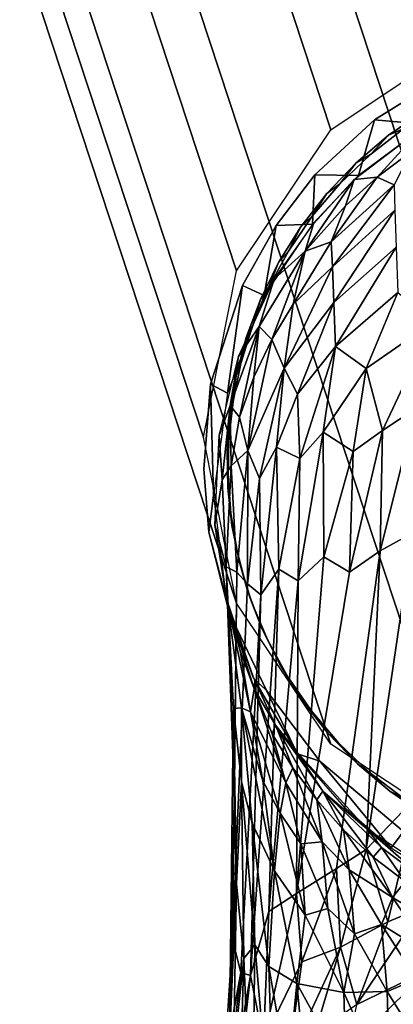
# Model space of a CAD drawing. Units: inches. Extents: x -9.1 to 10.6, y -10.1 to 10.6.
# Drawn here: x -7.7 to -7.4, y 7.7 to 8.5 of the extents above; entities that cross this region are included whole.
import ezdxf

# ---------------------------------------------------------------- set-up
doc = ezdxf.new("R2010")
doc.units = ezdxf.units.IN
doc.header["$MEASUREMENT"] = 0
doc.layers.add('SEAT-BASE', color=5, linetype='Continuous')

msp = doc.modelspace()

# ---------------------------------------------------------------- linework, layer by layer
at = {"layer": 'SEAT-BASE'}
for points in [[(-7.16169, 8.51269, 28.83091), (-7.78753, 10.41104, 2.60485), (-7.92309, 10.38391, 2.60612), (-7.29725, 8.48556, 28.83218)], [(-7.78753, 10.41104, 2.60485), (-7.16169, 8.51269, 28.83091), (-7.02614, 8.48602, 28.82574), (-7.65197, 10.38437, 2.59969)], [(-7.29725, 8.48556, 28.83218), (-7.92309, 10.38391, 2.60612), (-8.03801, 10.3071, 2.60331), (-7.41217, 8.40875, 28.82936)], [(-7.65197, 10.38437, 2.59969), (-7.02614, 8.48602, 28.82574), (-6.91122, 8.40961, 28.81747), (-7.53705, 10.30796, 2.59141)], [(-7.41217, 8.40875, 28.82936), (-8.03801, 10.3071, 2.60331), (-8.1148, 10.19232, 2.59683), (-7.48896, 8.29396, 28.82288)], [(-7.53705, 10.30796, 2.59141), (-6.91122, 8.40961, 28.81747), (-6.83443, 8.29509, 28.80735), (-7.46026, 10.19344, 2.58129)], [(-7.48896, 8.29396, 28.82288), (-8.1148, 10.19232, 2.59683), (-8.14176, 10.05703, 2.58768), (-7.51592, 8.15868, 28.81373)], [(-7.46026, 10.19344, 2.58129), (-6.83443, 8.29509, 28.80735), (-6.80746, 8.15989, 28.79692), (-7.4333, 10.05825, 2.57086)], [(-7.51592, 8.15868, 28.81373), (-8.14176, 10.05703, 2.58768), (-8.1148, 9.92183, 2.57725), (-7.48896, 8.02348, 28.8033)], [(-7.4333, 10.05825, 2.57086), (-6.80746, 8.15989, 28.79692), (-6.83443, 8.02461, 28.78777), (-7.46026, 9.92296, 2.56171)], [(-7.48896, 8.02348, 28.8033), (-8.1148, 9.92183, 2.57725), (-8.03801, 9.80731, 2.56713), (-7.41217, 7.90896, 28.79318)], [(-7.46026, 9.92296, 2.56171), (-6.83443, 8.02461, 28.78777), (-6.91121, 7.90982, 28.78129), (-7.53705, 9.80817, 2.55524)], [(-7.41217, 7.90896, 28.79318), (-8.03801, 9.80731, 2.56713), (-7.92309, 9.7309, 2.55885), (-7.29725, 7.83255, 28.78491)], [(-7.53705, 9.80817, 2.55524), (-6.91121, 7.90982, 28.78129), (-7.02614, 7.83301, 28.77847), (-7.65197, 9.73136, 2.55242)], [(-7.29725, 7.83255, 28.78491), (-7.92309, 9.7309, 2.55885), (-7.78753, 9.70423, 2.55369), (-7.16169, 7.80588, 28.77974)], [(-7.65197, 9.73136, 2.55242), (-7.02614, 7.83301, 28.77847), (-7.16169, 7.80588, 28.77974), (-7.78753, 9.70423, 2.55369)], [(-7.54627, 9.47096, 2.80994), (-3.84369, 8.50597, 15.96999), (-3.87224, 8.37071, 15.9681), (-7.57482, 9.3357, 2.80806)], [(-7.57482, 9.3357, 2.80806), (-3.87224, 8.37071, 15.9681), (-3.84886, 8.23545, 15.95161), (-7.55144, 9.20045, 2.79156)], [(-7.55144, 9.20045, 2.79156), (-3.84886, 8.23545, 15.95161), (-3.77711, 8.12078, 15.92301), (-7.4797, 9.08578, 2.76297)], [(-7.4797, 9.08578, 2.76297), (-3.77711, 8.12078, 15.92301), (-3.66792, 8.04416, 15.88667), (-7.37051, 9.00916, 2.72663)], [(-7.37051, 9.00916, 2.72663), (-3.66792, 8.04416, 15.88667), (-3.53791, 8.01726, 15.84812), (-7.24049, 8.98225, 2.68808)], [(-7.3338, 8.41306, 29.24375), (-7.3768, 8.41695, 28.86996), (-7.31722, 8.45386, 28.87121)], [(-7.3528, 8.40983, 28.86887), (-7.33688, 8.4237, 28.83001), (-7.36519, 8.40431, 28.82928)], [(-7.38985, 8.37171, 29.24209), (-7.4252, 8.37201, 28.86786), (-7.3768, 8.41695, 28.86996)], [(-7.38985, 8.37171, 29.24209), (-7.3768, 8.41695, 28.86996), (-7.3338, 8.41306, 29.24375)], [(-7.33782, 8.41028, 29.24364), (-7.37463, 8.3703, 29.37138), (-7.39314, 8.36823, 29.24192)], [(-7.3528, 8.40983, 28.86887), (-7.36519, 8.40431, 28.82928), (-7.38002, 8.38867, 28.86799)], [(-7.33782, 8.41028, 29.24364), (-7.34675, 8.391, 29.37375), (-7.37463, 8.3703, 29.37138)], [(-7.38002, 8.38867, 28.86799), (-7.36519, 8.40431, 28.82928), (-7.39154, 8.38197, 28.82829)], [(-7.34675, 8.391, 29.37375), (-7.36079, 8.36392, 29.47659), (-7.37463, 8.3703, 29.37138)], [(-7.40501, 8.36474, 28.86685), (-7.39154, 8.38197, 28.82829), (-7.41549, 8.357, 28.82705)], [(-7.38002, 8.38867, 28.86799), (-7.39154, 8.38197, 28.82829), (-7.40501, 8.36474, 28.86685)], [(-7.45672, 8.33085, 28.86563), (-7.4252, 8.37201, 28.86786), (-7.4272, 8.33189, 29.2401)], [(-7.39314, 8.36823, 29.24192), (-7.43311, 8.30999, 29.36463), (-7.42642, 8.33229, 29.24011)], [(-7.39314, 8.36823, 29.24192), (-7.40036, 8.34701, 29.3686), (-7.43311, 8.30999, 29.36463)], [(-7.40501, 8.36474, 28.86685), (-7.41549, 8.357, 28.82705), (-7.42735, 8.33841, 28.86548)], [(-7.4272, 8.33189, 29.2401), (-7.4252, 8.37201, 28.86786), (-7.38985, 8.37171, 29.24209)], [(-7.37463, 8.3703, 29.37138), (-7.36079, 8.36392, 29.47659), (-7.41187, 8.31747, 29.46832)], [(-7.37463, 8.3703, 29.37138), (-7.41187, 8.31747, 29.46832), (-7.40036, 8.34701, 29.3686)], [(-7.39314, 8.36823, 29.24192), (-7.37463, 8.3703, 29.37138), (-7.40036, 8.34701, 29.3686)], [(-7.42735, 8.33841, 28.86548), (-7.41549, 8.357, 28.82705), (-7.43665, 8.32981, 28.82559)], [(-7.36079, 8.36392, 29.47659), (-7.41095, 8.29723, 29.55338), (-7.41187, 8.31747, 29.46832)], [(-7.36079, 8.36392, 29.47659), (-7.36008, 8.34325, 29.56441), (-7.41095, 8.29723, 29.55338)], [(-7.40036, 8.34701, 29.3686), (-7.41187, 8.31747, 29.46832), (-7.43311, 8.30999, 29.36463)], [(-7.36008, 8.34325, 29.56441), (-7.40968, 8.26818, 29.6451), (-7.41095, 8.29723, 29.55338)], [(-7.36008, 8.34325, 29.56441), (-7.35894, 8.3133, 29.65981), (-7.40968, 8.26818, 29.6451)], [(-7.42735, 8.33841, 28.86548), (-7.43665, 8.32981, 28.82559), (-7.44674, 8.31013, 28.86389)], [(-7.4666, 8.27388, 29.23684), (-7.48418, 8.2821, 28.86276), (-7.45672, 8.33085, 28.86563)], [(-7.4666, 8.27388, 29.23684), (-7.45672, 8.33085, 28.86563), (-7.4272, 8.33189, 29.2401)], [(-7.42642, 8.33229, 29.24011), (-7.43311, 8.30999, 29.36463), (-7.45831, 8.2872, 29.23761)], [(-7.44674, 8.31013, 28.86389), (-7.43665, 8.32981, 28.82559), (-7.45475, 8.30086, 28.82393)], [(-7.43311, 8.30999, 29.36463), (-7.41187, 8.31747, 29.46832), (-7.44289, 8.26687, 29.50616)], [(-7.41187, 8.31747, 29.46832), (-7.41095, 8.29723, 29.55338), (-7.44289, 8.26687, 29.50616)], [(-7.45831, 8.2872, 29.23761), (-7.43311, 8.30999, 29.36463), (-7.47062, 8.2487, 29.35346)], [(-7.43311, 8.30999, 29.36463), (-7.46028, 8.23813, 29.49877), (-7.47062, 8.2487, 29.35346)], [(-7.44674, 8.31013, 28.86389), (-7.45475, 8.30086, 28.82393), (-7.46294, 8.28039, 28.86213)], [(-7.43311, 8.30999, 29.36463), (-7.44289, 8.26687, 29.50616), (-7.46028, 8.23813, 29.49877)], [(-7.35894, 8.3133, 29.65981), (-7.40846, 8.23242, 29.73342), (-7.40968, 8.26818, 29.6451)], [(-7.35894, 8.3133, 29.65981), (-7.35784, 8.27627, 29.75183), (-7.40846, 8.23242, 29.73342)], [(-7.46294, 8.28039, 28.86213), (-7.45475, 8.30086, 28.82393), (-7.4696, 8.27068, 28.8221)], [(-7.41095, 8.29723, 29.55338), (-7.40968, 8.26818, 29.6451), (-7.45026, 8.21483, 29.62687)], [(-7.41095, 8.29723, 29.55338), (-7.45026, 8.21483, 29.62687), (-7.44289, 8.26687, 29.50616)], [(-7.45831, 8.2872, 29.23761), (-7.47062, 8.2487, 29.35346), (-7.48744, 8.22419, 29.23374)], [(-7.49643, 8.19455, 29.23181), (-7.51018, 8.20166, 28.85756), (-7.48418, 8.2821, 28.86276)], [(-7.49643, 8.19455, 29.23181), (-7.48418, 8.2821, 28.86276), (-7.4666, 8.27388, 29.23684)], [(-7.46294, 8.28039, 28.86213), (-7.4696, 8.27068, 28.8221), (-7.47586, 8.24971, 28.86021)], [(-7.47586, 8.24971, 28.86021), (-7.4696, 8.27068, 28.8221), (-7.48115, 8.23977, 28.82014)], [(-7.35784, 8.27627, 29.75183), (-7.38355, 8.21463, 29.82588), (-7.40846, 8.23242, 29.73342)], [(-7.35784, 8.27627, 29.75183), (-7.32867, 8.25262, 29.84501), (-7.38355, 8.21463, 29.82588)], [(-7.44289, 8.26687, 29.50616), (-7.45026, 8.21483, 29.62687), (-7.46028, 8.23813, 29.49877)], [(-7.40968, 8.26818, 29.6451), (-7.43941, 8.19355, 29.71803), (-7.45026, 8.21483, 29.62687)], [(-7.40968, 8.26818, 29.6451), (-7.40846, 8.23242, 29.73342), (-7.43941, 8.19355, 29.71803)], [(-7.32867, 8.25262, 29.84501), (-7.37028, 8.16398, 29.9348), (-7.38355, 8.21463, 29.82588)], [(-7.32867, 8.25262, 29.84501), (-7.34299, 8.1821, 29.94618), (-7.37028, 8.16398, 29.9348)], [(-7.47062, 8.2487, 29.35346), (-7.48667, 8.175, 29.48142), (-7.49413, 8.1844, 29.33834)], [(-7.48744, 8.22419, 29.23374), (-7.47062, 8.2487, 29.35346), (-7.49413, 8.1844, 29.33834)], [(-7.47062, 8.2487, 29.35346), (-7.47487, 8.20742, 29.49147), (-7.48667, 8.175, 29.48142)], [(-7.47586, 8.24971, 28.86021), (-7.48115, 8.23977, 28.82014), (-7.48547, 8.2186, 28.85819)], [(-7.47062, 8.2487, 29.35346), (-7.46028, 8.23813, 29.49877), (-7.47487, 8.20742, 29.49147)], [(-7.48547, 8.2186, 28.85819), (-7.48115, 8.23977, 28.82014), (-7.48942, 8.20863, 28.81808)], [(-7.46028, 8.23813, 29.49877), (-7.45026, 8.21483, 29.62687), (-7.47984, 8.1479, 29.61831)], [(-7.46028, 8.23813, 29.49877), (-7.47984, 8.1479, 29.61831), (-7.47487, 8.20742, 29.49147)], [(-7.40846, 8.23242, 29.73342), (-7.43745, 8.14129, 29.82352), (-7.43941, 8.19355, 29.71803)], [(-7.40846, 8.23242, 29.73342), (-7.41838, 8.16276, 29.84012), (-7.43745, 8.14129, 29.82352)], [(-7.40846, 8.23242, 29.73342), (-7.38355, 8.21463, 29.82588), (-7.41838, 8.16276, 29.84012)], [(-7.48744, 8.22419, 29.23374), (-7.49413, 8.1844, 29.33834), (-7.50311, 8.1599, 29.22946)], [(-7.48547, 8.2186, 28.85819), (-7.48942, 8.20863, 28.81808), (-7.49187, 8.18758, 28.8561)], [(-7.45026, 8.21483, 29.62687), (-7.47029, 8.12493, 29.7224), (-7.47984, 8.1479, 29.61831)], [(-7.45026, 8.21483, 29.62687), (-7.4565, 8.15051, 29.73936), (-7.47029, 8.12493, 29.7224)], [(-7.45026, 8.21483, 29.62687), (-7.43941, 8.19355, 29.71803), (-7.4565, 8.15051, 29.73936)], [(-7.38355, 8.21463, 29.82588), (-7.39412, 8.14687, 29.91931), (-7.41838, 8.16276, 29.84012)], [(-7.38355, 8.21463, 29.82588), (-7.37028, 8.16398, 29.9348), (-7.39412, 8.14687, 29.91931)], [(-7.49187, 8.18758, 28.8561), (-7.48942, 8.20863, 28.81808), (-7.49455, 8.17773, 28.81596)], [(-7.47487, 8.20742, 29.49147), (-7.47984, 8.1479, 29.61831), (-7.48667, 8.175, 29.48142)], [(-7.50761, 8.11126, 29.22605), (-7.51018, 8.20166, 28.85756), (-7.49643, 8.19455, 29.23181)], [(-7.43941, 8.19355, 29.71803), (-7.43745, 8.14129, 29.82352), (-7.4565, 8.15051, 29.73936)], [(-7.50311, 8.1599, 29.22946), (-7.49413, 8.1844, 29.33834), (-7.50071, 8.12397, 29.40589)], [(-7.49413, 8.1844, 29.33834), (-7.49335, 8.13538, 29.51347), (-7.50071, 8.12397, 29.40589)], [(-7.49187, 8.18758, 28.8561), (-7.49455, 8.17773, 28.81596), (-7.49524, 8.15699, 28.85397)], [(-7.49413, 8.1844, 29.33834), (-7.48667, 8.175, 29.48142), (-7.49335, 8.13538, 29.51347)], [(-7.34299, 8.1821, 29.94618), (-7.34555, 8.08084, 30.08882), (-7.37218, 8.06613, 30.07269)], [(-7.34299, 8.1821, 29.94618), (-7.37218, 8.06613, 30.07269), (-7.37028, 8.16398, 29.9348)], [(-7.49524, 8.15699, 28.85397), (-7.49455, 8.17773, 28.81596), (-7.49673, 8.14745, 28.81383)], [(-7.48667, 8.175, 29.48142), (-7.47984, 8.1479, 29.61831), (-7.49335, 8.13538, 29.51347)], [(-7.50311, 8.1599, 29.22946), (-7.50071, 8.12397, 29.40589), (-7.50656, 8.08732, 29.22429)], [(-7.49524, 8.15699, 28.85397), (-7.49673, 8.14745, 28.81383), (-7.4958, 8.12698, 28.85181)], [(-7.41838, 8.16276, 29.84012), (-7.41787, 8.06134, 29.99727), (-7.43881, 8.04171, 29.97262)], [(-7.41838, 8.16276, 29.84012), (-7.43881, 8.04171, 29.97262), (-7.43745, 8.14129, 29.82352)], [(-7.39412, 8.14687, 29.91931), (-7.41787, 8.06134, 29.99727), (-7.41838, 8.16276, 29.84012)], [(-7.37028, 8.16398, 29.9348), (-7.37218, 8.06613, 30.07269), (-7.39709, 8.04867, 30.05537)], [(-7.37028, 8.16398, 29.9348), (-7.39709, 8.04867, 30.05537), (-7.39412, 8.14687, 29.91931)], [(-7.4565, 8.15051, 29.73936), (-7.46927, 8.03047, 29.88196), (-7.47029, 8.12493, 29.7224)], [(-7.4565, 8.15051, 29.73936), (-7.45457, 8.05133, 29.91084), (-7.46927, 8.03047, 29.88196)], [(-7.43745, 8.14129, 29.82352), (-7.45457, 8.05133, 29.91084), (-7.4565, 8.15051, 29.73936)], [(-7.49617, 8.11743, 28.81164), (-7.4958, 8.12698, 28.85181), (-7.49673, 8.14745, 28.81383)], [(-7.47984, 8.1479, 29.61831), (-7.48864, 8.04884, 29.73014), (-7.49335, 8.13538, 29.51347)], [(-7.47984, 8.1479, 29.61831), (-7.48011, 8.03934, 29.81127), (-7.48864, 8.04884, 29.73014)], [(-7.47029, 8.12493, 29.7224), (-7.48011, 8.03934, 29.81127), (-7.47984, 8.1479, 29.61831)], [(-7.43745, 8.14129, 29.82352), (-7.43881, 8.04171, 29.97262), (-7.45457, 8.05133, 29.91084)], [(-7.39412, 8.14687, 29.91931), (-7.39709, 8.04867, 30.05537), (-7.41787, 8.06134, 29.99727)], [(-7.49335, 8.13538, 29.51347), (-7.49736, 8.05317, 29.59461), (-7.50071, 8.12397, 29.40589)], [(-7.49335, 8.13538, 29.51347), (-7.48864, 8.04884, 29.73014), (-7.49736, 8.05317, 29.59461)], [(-7.4958, 8.12698, 28.85181), (-7.49617, 8.11743, 28.81164), (-7.49361, 8.0967, 28.84956)], [(-7.47029, 8.12493, 29.7224), (-7.46927, 8.03047, 29.88196), (-7.48011, 8.03934, 29.81127)], [(-7.50071, 8.12397, 29.40589), (-7.49736, 8.05317, 29.59461), (-7.50656, 8.08732, 29.22429)], [(-7.49361, 8.0967, 28.84956), (-7.49617, 8.11743, 28.81164), (-7.49281, 8.08687, 28.80935)], [(-7.50761, 8.11126, 29.22605), (-7.49751, 8.02756, 29.21975), (-7.51164, 8.08136, 28.84888)], [(-7.49361, 8.0967, 28.84956), (-7.49281, 8.08687, 28.80935), (-7.48849, 8.06583, 28.84721)], [(-7.50656, 8.08732, 29.22429), (-7.49736, 8.05317, 29.59461), (-7.49634, 8.02398, 29.45865)], [(-7.50656, 8.08732, 29.22429), (-7.49634, 8.02398, 29.45865), (-7.49626, 8.02286, 29.21938)], [(-7.48849, 8.06583, 28.84721), (-7.49281, 8.08687, 28.80935), (-7.4864, 8.05584, 28.80695)], [(-7.51164, 8.08136, 28.84888), (-7.49751, 8.02756, 29.21975), (-7.49498, 8.01608, 28.84376)], [(-7.34555, 8.08084, 30.08882), (-7.38356, 7.82302, 30.36753), (-7.37218, 8.06613, 30.07269)], [(-7.34555, 8.08084, 30.08882), (-7.34116, 7.86746, 30.36532), (-7.38356, 7.82302, 30.36753)], [(-7.48849, 8.06583, 28.84721), (-7.4864, 8.05584, 28.80695), (-7.48021, 8.03469, 28.84475)], [(-7.41787, 8.06134, 29.99727), (-7.44027, 7.78741, 30.30463), (-7.43881, 8.04171, 29.97262)], [(-7.39709, 8.04867, 30.05537), (-7.44027, 7.78741, 30.30463), (-7.41787, 8.06134, 29.99727)], [(-7.37218, 8.06613, 30.07269), (-7.38356, 7.82302, 30.36753), (-7.40759, 7.8076, 30.34775)], [(-7.49736, 8.05317, 29.59461), (-7.49138, 7.93793, 29.71499), (-7.49634, 8.02398, 29.45865)], [(-7.49736, 8.05317, 29.59461), (-7.49188, 7.9009, 29.83735), (-7.49138, 7.93793, 29.71499)], [(-7.48864, 8.04884, 29.73014), (-7.49068, 7.87591, 29.93142), (-7.49736, 8.05317, 29.59461)], [(-7.49736, 8.05317, 29.59461), (-7.49068, 7.87591, 29.93142), (-7.49188, 7.9009, 29.83735)], [(-7.48021, 8.03469, 28.84475), (-7.4864, 8.05584, 28.80695), (-7.47679, 8.02478, 28.80447)], [(-7.48011, 8.03934, 29.81127), (-7.49236, 7.74986, 30.10381), (-7.48864, 8.04884, 29.73014)], [(-7.48864, 8.04884, 29.73014), (-7.49236, 7.74986, 30.10381), (-7.49068, 7.87591, 29.93142)], [(-7.45457, 8.05133, 29.91084), (-7.4775, 7.72071, 30.26724), (-7.46927, 8.03047, 29.88196)], [(-7.45457, 8.05133, 29.91084), (-7.46264, 7.77269, 30.25564), (-7.4775, 7.72071, 30.26724)], [(-7.43881, 8.04171, 29.97262), (-7.46264, 7.77269, 30.25564), (-7.45457, 8.05133, 29.91084)], [(-7.43881, 8.04171, 29.97262), (-7.44027, 7.78741, 30.30463), (-7.46264, 7.77269, 30.25564)], [(-7.46927, 8.03047, 29.88196), (-7.4775, 7.72071, 30.26724), (-7.48553, 7.72314, 30.21417)], [(-7.48021, 8.03469, 28.84475), (-7.47679, 8.02478, 28.80447), (-7.46867, 8.00384, 28.84225)], [(-7.49498, 8.01608, 28.84376), (-7.49751, 8.02756, 29.21975), (-7.47528, 7.96251, 29.21451)], [(-7.49634, 8.02398, 29.45865), (-7.49138, 7.93793, 29.71499), (-7.48508, 7.93851, 29.60622)], [(-7.49626, 8.02286, 29.21938), (-7.49634, 8.02398, 29.45865), (-7.48604, 7.98478, 29.41653)], [(-7.49634, 8.02398, 29.45865), (-7.4775, 7.93528, 29.52913), (-7.48604, 7.98478, 29.41653)], [(-7.49634, 8.02398, 29.45865), (-7.48508, 7.93851, 29.60622), (-7.4775, 7.93528, 29.52913)], [(-7.49626, 8.02286, 29.21938), (-7.47469, 7.95374, 29.40889), (-7.47401, 7.96041, 29.21433)], [(-7.49626, 8.02286, 29.21938), (-7.48604, 7.98478, 29.41653), (-7.47469, 7.95374, 29.40889)], [(-7.46867, 8.00384, 28.84225), (-7.47679, 8.02478, 28.80447), (-7.46388, 7.99414, 28.80195)], [(-7.46465, 7.95258, 28.83844), (-7.49498, 8.01608, 28.84376), (-7.47528, 7.96251, 29.21451)], [(-7.46867, 8.00384, 28.84225), (-7.46388, 7.99414, 28.80195), (-7.4538, 7.97368, 28.83971)], [(-7.4538, 7.97368, 28.83971), (-7.46388, 7.99414, 28.80195), (-7.44768, 7.96448, 28.79941)], [(-7.48604, 7.98478, 29.41653), (-7.4775, 7.93528, 29.52913), (-7.47469, 7.95374, 29.40889)], [(-7.4538, 7.97368, 28.83971), (-7.44768, 7.96448, 28.79941), (-7.43572, 7.94482, 28.83719)], [(-7.43572, 7.94482, 28.83719), (-7.44768, 7.96448, 28.79941), (-7.42829, 7.93624, 28.7969)], [(-7.47528, 7.96251, 29.21451), (-7.43933, 7.90094, 29.2092), (-7.46465, 7.95258, 28.83844)], [(-7.47401, 7.96041, 29.21433), (-7.47469, 7.95374, 29.40889), (-7.45717, 7.92438, 29.3129)], [(-7.47401, 7.96041, 29.21433), (-7.45717, 7.92438, 29.3129), (-7.44049, 7.90322, 29.20939)], [(-7.47469, 7.95374, 29.40889), (-7.4775, 7.93528, 29.52913), (-7.44888, 7.87728, 29.51065)], [(-7.47469, 7.95374, 29.40889), (-7.45993, 7.91737, 29.43213), (-7.45717, 7.92438, 29.3129)], [(-7.47469, 7.95374, 29.40889), (-7.44888, 7.87728, 29.51065), (-7.45993, 7.91737, 29.43213)], [(-7.42108, 7.89505, 28.83324), (-7.46465, 7.95258, 28.83844), (-7.43933, 7.90094, 29.2092)], [(-7.43572, 7.94482, 28.83719), (-7.42829, 7.93624, 28.7969), (-7.41456, 7.9177, 28.83472)], [(-7.49188, 7.9009, 29.83735), (-7.48893, 7.79512, 29.91725), (-7.49138, 7.93793, 29.71499)], [(-7.49138, 7.93793, 29.71499), (-7.48487, 7.87805, 29.74933), (-7.48508, 7.93851, 29.60622)], [(-7.49138, 7.93793, 29.71499), (-7.48893, 7.79512, 29.91725), (-7.48487, 7.87805, 29.74933)], [(-7.48508, 7.93851, 29.60622), (-7.4763, 7.84453, 29.73974), (-7.458, 7.80572, 29.71336)], [(-7.48508, 7.93851, 29.60622), (-7.458, 7.80572, 29.71336), (-7.4677, 7.87907, 29.61923)], [(-7.4775, 7.93528, 29.52913), (-7.48508, 7.93851, 29.60622), (-7.4677, 7.87907, 29.61923)], [(-7.48487, 7.87805, 29.74933), (-7.4763, 7.84453, 29.73974), (-7.48508, 7.93851, 29.60622)], [(-7.4775, 7.93528, 29.52913), (-7.4535, 7.85281, 29.60451), (-7.44888, 7.87728, 29.51065)], [(-7.4775, 7.93528, 29.52913), (-7.4677, 7.87907, 29.61923), (-7.4535, 7.85281, 29.60451)], [(-7.41456, 7.9177, 28.83472), (-7.42829, 7.93624, 28.7969), (-7.40594, 7.90999, 28.79447)], [(-7.45717, 7.92438, 29.3129), (-7.45993, 7.91737, 29.43213), (-7.44313, 7.88966, 29.424)], [(-7.45717, 7.92438, 29.3129), (-7.42371, 7.86345, 29.41732), (-7.41878, 7.87056, 29.30503)], [(-7.45717, 7.92438, 29.3129), (-7.44313, 7.88966, 29.424), (-7.42371, 7.86345, 29.41732)], [(-7.44049, 7.90322, 29.20939), (-7.45717, 7.92438, 29.3129), (-7.41878, 7.87056, 29.30503)], [(-7.45993, 7.91737, 29.43213), (-7.44888, 7.87728, 29.51065), (-7.44313, 7.88966, 29.424)], [(-7.41456, 7.9177, 28.83472), (-7.40594, 7.90999, 28.79447), (-7.3906, 7.8928, 28.83235)], [(-7.3906, 7.8928, 28.83235), (-7.40594, 7.90999, 28.79447), (-7.38098, 7.88616, 28.79215)], [(-7.49188, 7.9009, 29.83735), (-7.49468, 7.66936, 30.11715), (-7.48893, 7.79512, 29.91725)], [(-7.49068, 7.87591, 29.93142), (-7.49468, 7.66936, 30.11715), (-7.49188, 7.9009, 29.83735)], [(-7.44049, 7.90322, 29.20939), (-7.41878, 7.87056, 29.30503), (-7.3828, 7.83964, 29.20342)], [(-7.42108, 7.89505, 28.83324), (-7.36317, 7.82448, 29.20185), (-7.35323, 7.83779, 28.82747)], [(-7.3906, 7.8928, 28.83235), (-7.38098, 7.88616, 28.79215), (-7.36426, 7.87057, 28.83011)], [(-7.44313, 7.88966, 29.424), (-7.44888, 7.87728, 29.51065), (-7.41929, 7.82949, 29.5228)], [(-7.44313, 7.88966, 29.424), (-7.41929, 7.82949, 29.5228), (-7.42371, 7.86345, 29.41732)], [(-7.36426, 7.87057, 28.83011), (-7.38098, 7.88616, 28.79215), (-7.35374, 7.86508, 28.78998)], [(-7.48893, 7.79512, 29.91725), (-7.48317, 7.73455, 29.93977), (-7.48487, 7.87805, 29.74933)], [(-7.48487, 7.87805, 29.74933), (-7.48317, 7.73455, 29.93977), (-7.4742, 7.7456, 29.8754)], [(-7.48487, 7.87805, 29.74933), (-7.4742, 7.7456, 29.8754), (-7.4763, 7.84453, 29.73974)], [(-7.4677, 7.87907, 29.61923), (-7.458, 7.80572, 29.71336), (-7.4535, 7.85281, 29.60451)], [(-7.44888, 7.87728, 29.51065), (-7.4535, 7.85281, 29.60451), (-7.43659, 7.82774, 29.5909)], [(-7.44888, 7.87728, 29.51065), (-7.43659, 7.82774, 29.5909), (-7.41929, 7.82949, 29.5228)], [(-7.49068, 7.87591, 29.93142), (-7.49236, 7.74986, 30.10381), (-7.49468, 7.66936, 30.11715)], [(-7.41878, 7.87056, 29.30503), (-7.42371, 7.86345, 29.41732), (-7.40186, 7.83914, 29.41108)], [(-7.41878, 7.87056, 29.30503), (-7.40186, 7.83914, 29.41108), (-7.37778, 7.81693, 29.40527)], [(-7.3828, 7.83964, 29.20342), (-7.41878, 7.87056, 29.30503), (-7.37102, 7.82478, 29.29842)], [(-7.41878, 7.87056, 29.30503), (-7.37778, 7.81693, 29.40527), (-7.37102, 7.82478, 29.29842)], [(-7.36426, 7.87057, 28.83011), (-7.35374, 7.86508, 28.78998), (-7.33594, 7.85127, 28.82803)], [(-7.42371, 7.86345, 29.41732), (-7.41929, 7.82949, 29.5228), (-7.39741, 7.80656, 29.51301)], [(-7.42371, 7.86345, 29.41732), (-7.39741, 7.80656, 29.51301), (-7.40186, 7.83914, 29.41108)], [(-7.34116, 7.86746, 30.36532), (-7.36576, 7.76432, 30.47544), (-7.38356, 7.82302, 30.36753)], [(-7.34116, 7.86746, 30.36532), (-7.338, 7.77582, 30.4923), (-7.36576, 7.76432, 30.47544)], [(-7.4535, 7.85281, 29.60451), (-7.458, 7.80572, 29.71336), (-7.43325, 7.76971, 29.69077)], [(-7.4535, 7.85281, 29.60451), (-7.43325, 7.76971, 29.69077), (-7.43659, 7.82774, 29.5909)], [(-7.4763, 7.84453, 29.73974), (-7.46257, 7.728, 29.84818), (-7.458, 7.80572, 29.71336)], [(-7.4763, 7.84453, 29.73974), (-7.4742, 7.7456, 29.8754), (-7.46257, 7.728, 29.84818)], [(-7.40186, 7.83914, 29.41108), (-7.36199, 7.78417, 29.47663), (-7.37778, 7.81693, 29.40527)], [(-7.40186, 7.83914, 29.41108), (-7.39741, 7.80656, 29.51301), (-7.36199, 7.78417, 29.47663)], [(-7.3828, 7.83964, 29.20342), (-7.37102, 7.82478, 29.29842), (-7.33195, 7.79538, 29.32606)], [(-7.3828, 7.83964, 29.20342), (-7.33195, 7.79538, 29.32606), (-7.31621, 7.796, 29.19874)], [(-7.35323, 7.83779, 28.82747), (-7.36317, 7.82448, 29.20185), (-7.31609, 7.79461, 29.19902)], [(-7.43659, 7.82774, 29.5909), (-7.41468, 7.77521, 29.63026), (-7.41929, 7.82949, 29.5228)], [(-7.41929, 7.82949, 29.5228), (-7.39307, 7.75453, 29.61736), (-7.39741, 7.80656, 29.51301)], [(-7.41929, 7.82949, 29.5228), (-7.41468, 7.77521, 29.63026), (-7.39307, 7.75453, 29.61736)], [(-7.43659, 7.82774, 29.5909), (-7.43325, 7.76971, 29.69077), (-7.41468, 7.77521, 29.63026)], [(-7.38356, 7.82302, 30.36753), (-7.40428, 7.74359, 30.44755), (-7.40759, 7.8076, 30.34775)], [(-7.36576, 7.76432, 30.47544), (-7.40428, 7.74359, 30.44755), (-7.38356, 7.82302, 30.36753)], [(-7.37102, 7.82478, 29.29842), (-7.37778, 7.81693, 29.40527), (-7.35168, 7.79704, 29.39996)], [(-7.37102, 7.82478, 29.29842), (-7.35168, 7.79704, 29.39996), (-7.33195, 7.79538, 29.32606)], [(-7.37778, 7.81693, 29.40527), (-7.36199, 7.78417, 29.47663), (-7.35168, 7.79704, 29.39996)], [(-7.458, 7.80572, 29.71336), (-7.46257, 7.728, 29.84818), (-7.43998, 7.71395, 29.79186)], [(-7.458, 7.80572, 29.71336), (-7.43998, 7.71395, 29.79186), (-7.43325, 7.76971, 29.69077)], [(-7.40759, 7.8076, 30.34775), (-7.43576, 7.73171, 30.39619), (-7.44027, 7.78741, 30.30463)], [(-7.40759, 7.8076, 30.34775), (-7.40428, 7.74359, 30.44755), (-7.43576, 7.73171, 30.39619)], [(-7.39741, 7.80656, 29.51301), (-7.37101, 7.76214, 29.55558), (-7.36199, 7.78417, 29.47663)], [(-7.39741, 7.80656, 29.51301), (-7.39307, 7.75453, 29.61736), (-7.37101, 7.76214, 29.55558)], [(-7.35168, 7.79704, 29.39996), (-7.36199, 7.78417, 29.47663), (-7.30613, 7.7506, 29.46377)], [(-7.49468, 7.66936, 30.11715), (-7.49142, 7.65676, 30.08079), (-7.48893, 7.79512, 29.91725)], [(-7.48893, 7.79512, 29.91725), (-7.49142, 7.65676, 30.08079), (-7.48317, 7.73455, 29.93977)], [(-7.44027, 7.78741, 30.30463), (-7.46717, 7.66731, 30.40678), (-7.46264, 7.77269, 30.25564)], [(-7.43576, 7.73171, 30.39619), (-7.46717, 7.66731, 30.40678), (-7.44027, 7.78741, 30.30463)], [(-7.36199, 7.78417, 29.47663), (-7.37101, 7.76214, 29.55558), (-7.32942, 7.7364, 29.537)], [(-7.36199, 7.78417, 29.47663), (-7.32942, 7.7364, 29.537), (-7.30613, 7.7506, 29.46377)], [(-7.46264, 7.77269, 30.25564), (-7.46717, 7.66731, 30.40678), (-7.4775, 7.72071, 30.26724)], [(-7.43325, 7.76971, 29.69077), (-7.40177, 7.70683, 29.71285), (-7.41468, 7.77521, 29.63026)], [(-7.41468, 7.77521, 29.63026), (-7.40177, 7.70683, 29.71285), (-7.39307, 7.75453, 29.61736)], [(-7.338, 7.77582, 30.4923), (-7.33271, 7.72529, 30.58), (-7.39105, 7.69691, 30.54837)], [(-7.338, 7.77582, 30.4923), (-7.39105, 7.69691, 30.54837), (-7.36576, 7.76432, 30.47544)], [(-7.43325, 7.76971, 29.69077), (-7.43998, 7.71395, 29.79186), (-7.40177, 7.70683, 29.71285)], [(-7.36576, 7.76432, 30.47544), (-7.39105, 7.69691, 30.54837), (-7.40428, 7.74359, 30.44755)], [(-7.39307, 7.75453, 29.61736), (-7.36648, 7.70768, 29.64922), (-7.37101, 7.76214, 29.55558)], [(-7.37101, 7.76214, 29.55558), (-7.36648, 7.70768, 29.64922), (-7.34261, 7.71756, 29.59552)], [(-7.37101, 7.76214, 29.55558), (-7.34261, 7.71756, 29.59552), (-7.32942, 7.7364, 29.537)], [(-7.49236, 7.74986, 30.10381), (-7.50382, 7.57152, 30.28716), (-7.49468, 7.66936, 30.11715)], [(-7.49416, 7.67583, 30.21625), (-7.50382, 7.57152, 30.28716), (-7.49236, 7.74986, 30.10381)], [(-7.48553, 7.72314, 30.21417), (-7.49416, 7.67583, 30.21625), (-7.49236, 7.74986, 30.10381)], [(-7.39307, 7.75453, 29.61736), (-7.40177, 7.70683, 29.71285), (-7.36648, 7.70768, 29.64922)], [(-7.48317, 7.73455, 29.93977), (-7.47622, 7.57245, 30.07754), (-7.4742, 7.7456, 29.8754)], [(-7.4742, 7.7456, 29.8754), (-7.47622, 7.57245, 30.07754), (-7.45704, 7.54748, 30.03748)], [(-7.4742, 7.7456, 29.8754), (-7.45704, 7.54748, 30.03748), (-7.46257, 7.728, 29.84818)], [(-7.40428, 7.74359, 30.44755), (-7.44674, 7.65191, 30.50429), (-7.43576, 7.73171, 30.39619)], [(-7.40428, 7.74359, 30.44755), (-7.42549, 7.67254, 30.52154), (-7.44674, 7.65191, 30.50429)], [(-7.40428, 7.74359, 30.44755), (-7.39105, 7.69691, 30.54837), (-7.42549, 7.67254, 30.52154)], [(-7.49142, 7.65676, 30.08079), (-7.48872, 7.54467, 30.15991), (-7.48317, 7.73455, 29.93977)], [(-7.48317, 7.73455, 29.93977), (-7.48872, 7.54467, 30.15991), (-7.47622, 7.57245, 30.07754)], [(-7.43576, 7.73171, 30.39619), (-7.44674, 7.65191, 30.50429), (-7.46717, 7.66731, 30.40678)], [(-7.46257, 7.728, 29.84818), (-7.44732, 7.63851, 29.9095), (-7.43998, 7.71395, 29.79186)], [(-7.46257, 7.728, 29.84818), (-7.45704, 7.54748, 30.03748), (-7.44732, 7.63851, 29.9095)], [(-7.33271, 7.72529, 30.58), (-7.39812, 7.66095, 30.6085), (-7.39105, 7.69691, 30.54837)], [(-7.33271, 7.72529, 30.58), (-7.35591, 7.68505, 30.6269), (-7.39812, 7.66095, 30.6085)], [(-7.4775, 7.72071, 30.26724), (-7.50149, 7.58617, 30.35359), (-7.48553, 7.72314, 30.21417)], [(-7.48553, 7.72314, 30.21417), (-7.50149, 7.58617, 30.35359), (-7.49416, 7.67583, 30.21625)], [(-7.4775, 7.72071, 30.26724), (-7.49277, 7.58885, 30.43329), (-7.50149, 7.58617, 30.35359)], [(-7.46717, 7.66731, 30.40678), (-7.49277, 7.58885, 30.43329), (-7.4775, 7.72071, 30.26724)], [(-7.36648, 7.70768, 29.64922), (-7.32631, 7.64304, 29.69377), (-7.34261, 7.71756, 29.59552)], [(-7.43998, 7.71395, 29.79186), (-7.44732, 7.63851, 29.9095), (-7.42925, 7.60538, 29.90469)], [(-7.43998, 7.71395, 29.79186), (-7.42925, 7.60538, 29.90469), (-7.39963, 7.64101, 29.79959)], [(-7.43998, 7.71395, 29.79186), (-7.39963, 7.64101, 29.79959), (-7.40177, 7.70683, 29.71285)], [(-7.40177, 7.70683, 29.71285), (-7.36399, 7.62256, 29.76967), (-7.36648, 7.70768, 29.64922)], [(-7.36648, 7.70768, 29.64922), (-7.36399, 7.62256, 29.76967), (-7.32631, 7.64304, 29.69377)], [(-7.40177, 7.70683, 29.71285), (-7.39963, 7.64101, 29.79959), (-7.36399, 7.62256, 29.76967)]]:
    msp.add_3dface(points, dxfattribs=at)
for points, invisible_edges in [([(-7.49498, 8.01608, 28.84376), (-7.15936, 8.49076, 28.87011), (-7.51018, 8.20166, 28.85756)], 15), ([(-7.15936, 8.49076, 28.87011), (-7.48418, 8.2821, 28.86276), (-7.51018, 8.20166, 28.85756)], 13), ([(-7.46465, 7.95258, 28.83844), (-7.15936, 8.49076, 28.87011), (-7.49498, 8.01608, 28.84376)], 3), ([(-7.15936, 8.49076, 28.87011), (-7.45672, 8.33085, 28.86563), (-7.48418, 8.2821, 28.86276)], 13), ([(-7.46465, 7.95258, 28.83844), (-7.42108, 7.89505, 28.83324), (-7.15936, 8.49076, 28.87011)], 14), ([(-7.15936, 8.49076, 28.87011), (-7.4252, 8.37201, 28.86786), (-7.45672, 8.33085, 28.86563)], 13), ([(-7.31722, 8.45386, 28.87121), (-7.4252, 8.37201, 28.86786), (-7.15936, 8.49076, 28.87011)], 15), ([(-7.35323, 7.83779, 28.82747), (-7.15936, 8.49076, 28.87011), (-7.42108, 7.89505, 28.83324)], 3), ([(-7.31722, 8.45386, 28.87121), (-7.3768, 8.41695, 28.86996), (-7.4252, 8.37201, 28.86786)], 12), ([(-7.35374, 7.86508, 28.78998), (-7.36519, 8.40431, 28.82928), (-7.33688, 8.4237, 28.83001)], 13), ([(-6.97226, 8.4122, 28.85996), (-7.38002, 8.38867, 28.86799), (-6.94485, 8.39138, 28.8578)], 3), ([(-7.3528, 8.40983, 28.86887), (-7.38002, 8.38867, 28.86799), (-6.97226, 8.4122, 28.85996)], 14), ([(-7.39154, 8.38197, 28.82829), (-7.36519, 8.40431, 28.82928), (-7.38098, 7.88616, 28.79215)], 14), ([(-7.36519, 8.40431, 28.82928), (-7.35374, 7.86508, 28.78998), (-7.38098, 7.88616, 28.79215)], 13), ([(-6.92472, 8.37278, 28.85597), (-6.94485, 8.39138, 28.8578), (-7.38002, 8.38867, 28.86799)], 14), ([(-7.39154, 8.38197, 28.82829), (-7.40594, 7.90999, 28.79447), (-7.41549, 8.357, 28.82705)], 3), ([(-7.40594, 7.90999, 28.79447), (-7.39154, 8.38197, 28.82829), (-7.38098, 7.88616, 28.79215)], 3), ([(-6.92472, 8.37278, 28.85597), (-7.38002, 8.38867, 28.86799), (-7.40501, 8.36474, 28.86685)], 13), ([(-6.90801, 8.35503, 28.85429), (-6.92472, 8.37278, 28.85597), (-7.40501, 8.36474, 28.86685)], 14), ([(-6.90801, 8.35503, 28.85429), (-7.40501, 8.36474, 28.86685), (-7.42735, 8.33841, 28.86548)], 13), ([(-7.43665, 8.32981, 28.82559), (-7.41549, 8.357, 28.82705), (-7.42829, 7.93624, 28.7969)], 14), ([(-7.42829, 7.93624, 28.7969), (-7.41549, 8.357, 28.82705), (-7.40594, 7.90999, 28.79447)], 3), ([(-6.88687, 8.32793, 28.85182), (-6.90801, 8.35503, 28.85429), (-7.42735, 8.33841, 28.86548)], 14), ([(-7.44674, 8.31013, 28.86389), (-6.88687, 8.32793, 28.85182), (-7.42735, 8.33841, 28.86548)], 3), ([(-7.44768, 7.96448, 28.79941), (-7.45475, 8.30086, 28.82393), (-7.43665, 8.32981, 28.82559)], 13), ([(-7.42829, 7.93624, 28.7969), (-7.44768, 7.96448, 28.79941), (-7.43665, 8.32981, 28.82559)], 14), ([(-7.44674, 8.31013, 28.86389), (-6.86876, 8.29903, 28.8493), (-6.88687, 8.32793, 28.85182)], 13), ([(-7.44674, 8.31013, 28.86389), (-7.46294, 8.28039, 28.86213), (-6.86876, 8.29903, 28.8493)], 14), ([(-7.4696, 8.27068, 28.8221), (-7.45475, 8.30086, 28.82393), (-7.46388, 7.99414, 28.80195)], 14), ([(-7.44768, 7.96448, 28.79941), (-7.46388, 7.99414, 28.80195), (-7.45475, 8.30086, 28.82393)], 14), ([(-7.46294, 8.28039, 28.86213), (-6.8539, 8.26889, 28.84676), (-6.86876, 8.29903, 28.8493)], 13), ([(-6.8539, 8.26889, 28.84676), (-7.46294, 8.28039, 28.86213), (-7.47586, 8.24971, 28.86021)], 13), ([(-7.4696, 8.27068, 28.8221), (-7.47679, 8.02478, 28.80447), (-7.48115, 8.23977, 28.82014)], 3), ([(-7.46388, 7.99414, 28.80195), (-7.47679, 8.02478, 28.80447), (-7.4696, 8.27068, 28.8221)], 14), ([(-6.8539, 8.26889, 28.84676), (-7.47586, 8.24971, 28.86021), (-6.84236, 8.23803, 28.84425)], 3), ([(-7.48547, 8.2186, 28.85819), (-6.84236, 8.23803, 28.84425), (-7.47586, 8.24971, 28.86021)], 3), ([(-7.48942, 8.20863, 28.81808), (-7.48115, 8.23977, 28.82014), (-7.4864, 8.05584, 28.80695)], 14), ([(-7.48115, 8.23977, 28.82014), (-7.47679, 8.02478, 28.80447), (-7.4864, 8.05584, 28.80695)], 13), ([(-6.83408, 8.20691, 28.8418), (-6.84236, 8.23803, 28.84425), (-7.48547, 8.2186, 28.85819)], 14), ([(-6.83408, 8.20691, 28.8418), (-7.48547, 8.2186, 28.85819), (-7.49187, 8.18758, 28.8561)], 13), ([(-7.48942, 8.20863, 28.81808), (-7.49281, 8.08687, 28.80935), (-7.49455, 8.17773, 28.81596)], 3), ([(-7.49281, 8.08687, 28.80935), (-7.48942, 8.20863, 28.81808), (-7.4864, 8.05584, 28.80695)], 3), ([(-6.83408, 8.20691, 28.8418), (-7.49187, 8.18758, 28.8561), (-6.82895, 8.17603, 28.83944)], 3), ([(-7.51018, 8.20166, 28.85756), (-7.50761, 8.11126, 29.22605), (-7.5155, 8.13252, 28.85268)], 2), ([(-7.5155, 8.13252, 28.85268), (-7.51164, 8.08136, 28.84888), (-7.51018, 8.20166, 28.85756)], 2), ([(-7.51018, 8.20166, 28.85756), (-7.51164, 8.08136, 28.84888), (-7.49498, 8.01608, 28.84376)], 13), ([(-7.49524, 8.15699, 28.85397), (-6.82895, 8.17603, 28.83944), (-7.49187, 8.18758, 28.8561)], 3), ([(-7.49455, 8.17773, 28.81596), (-7.49617, 8.11743, 28.81164), (-7.49673, 8.14745, 28.81383)], 1), ([(-7.49617, 8.11743, 28.81164), (-7.49455, 8.17773, 28.81596), (-7.49281, 8.08687, 28.80935)], 3), ([(-6.82895, 8.17603, 28.83944), (-7.49524, 8.15699, 28.85397), (-6.82677, 8.14574, 28.8372)], 3), ([(-7.49524, 8.15699, 28.85397), (-7.4958, 8.12698, 28.85181), (-6.82677, 8.14574, 28.8372)], 14), ([(-6.82677, 8.14574, 28.8372), (-7.4958, 8.12698, 28.85181), (-6.82733, 8.11573, 28.83504)], 3), ([(-7.5155, 8.13252, 28.85268), (-7.50761, 8.11126, 29.22605), (-7.51164, 8.08136, 28.84888)], 1), ([(-6.82733, 8.11573, 28.83504), (-7.4958, 8.12698, 28.85181), (-7.49361, 8.0967, 28.84956)], 13), ([(-6.8307, 8.08516, 28.83291), (-6.82733, 8.11573, 28.83504), (-7.49361, 8.0967, 28.84956)], 14), ([(-7.48849, 8.06583, 28.84721), (-6.8307, 8.08516, 28.83291), (-7.49361, 8.0967, 28.84956)], 3), ([(-6.8307, 8.08516, 28.83291), (-7.48849, 8.06583, 28.84721), (-6.8371, 8.05412, 28.83081)], 3), ([(-7.48021, 8.03469, 28.84475), (-6.8371, 8.05412, 28.83081), (-7.48849, 8.06583, 28.84721)], 3), ([(-7.37218, 8.06613, 30.07269), (-7.40759, 7.8076, 30.34775), (-7.39709, 8.04867, 30.05537)], 2), ([(-7.48021, 8.03469, 28.84475), (-6.84671, 8.02302, 28.8288), (-6.8371, 8.05412, 28.83081)], 13), ([(-7.39709, 8.04867, 30.05537), (-7.40759, 7.8076, 30.34775), (-7.44027, 7.78741, 30.30463)], 1), ([(-7.48011, 8.03934, 29.81127), (-7.48553, 7.72314, 30.21417), (-7.49236, 7.74986, 30.10381)], 1), ([(-7.46927, 8.03047, 29.88196), (-7.48553, 7.72314, 30.21417), (-7.48011, 8.03934, 29.81127)], 2), ([(-7.48021, 8.03469, 28.84475), (-7.46867, 8.00384, 28.84225), (-6.84671, 8.02302, 28.8288)], 14), ([(-7.46867, 8.00384, 28.84225), (-6.85963, 7.99233, 28.82688), (-6.84671, 8.02302, 28.8288)], 13), ([(-6.85963, 7.99233, 28.82688), (-7.46867, 8.00384, 28.84225), (-7.4538, 7.97368, 28.83971)], 13), ([(-6.87582, 7.96261, 28.82511), (-6.85963, 7.99233, 28.82688), (-7.4538, 7.97368, 28.83971)], 14), ([(-6.87582, 7.96261, 28.82511), (-7.4538, 7.97368, 28.83971), (-7.43572, 7.94482, 28.83719)], 13), ([(-7.43572, 7.94482, 28.83719), (-6.89521, 7.93432, 28.82353), (-6.87582, 7.96261, 28.82511)], 13), ([(-6.89521, 7.93432, 28.82353), (-7.43572, 7.94482, 28.83719), (-7.41456, 7.9177, 28.83472)], 13), ([(-6.91756, 7.90799, 28.82216), (-6.89521, 7.93432, 28.82353), (-7.41456, 7.9177, 28.83472)], 14), ([(-7.3906, 7.8928, 28.83235), (-6.91756, 7.90799, 28.82216), (-7.41456, 7.9177, 28.83472)], 3), ([(-6.91756, 7.90799, 28.82216), (-7.3906, 7.8928, 28.83235), (-6.94254, 7.88406, 28.82102)], 3), ([(-7.42108, 7.89505, 28.83324), (-7.43933, 7.90094, 29.2092), (-7.40144, 7.85763, 29.20516)], 12), ([(-7.42108, 7.89505, 28.83324), (-7.40144, 7.85763, 29.20516), (-7.36317, 7.82448, 29.20185)], 1), ([(-7.36426, 7.87057, 28.83011), (-6.94254, 7.88406, 28.82102), (-7.3906, 7.8928, 28.83235)], 3), ([(-6.96977, 7.8629, 28.82014), (-6.94254, 7.88406, 28.82102), (-7.36426, 7.87057, 28.83011)], 14), ([(-7.36426, 7.87057, 28.83011), (-7.33594, 7.85127, 28.82803), (-6.96977, 7.8629, 28.82014)], 14)]:
    msp.add_3dface(points, dxfattribs=dict(at, invisible_edges=invisible_edges))

doc.saveas('drawing.dxf')
